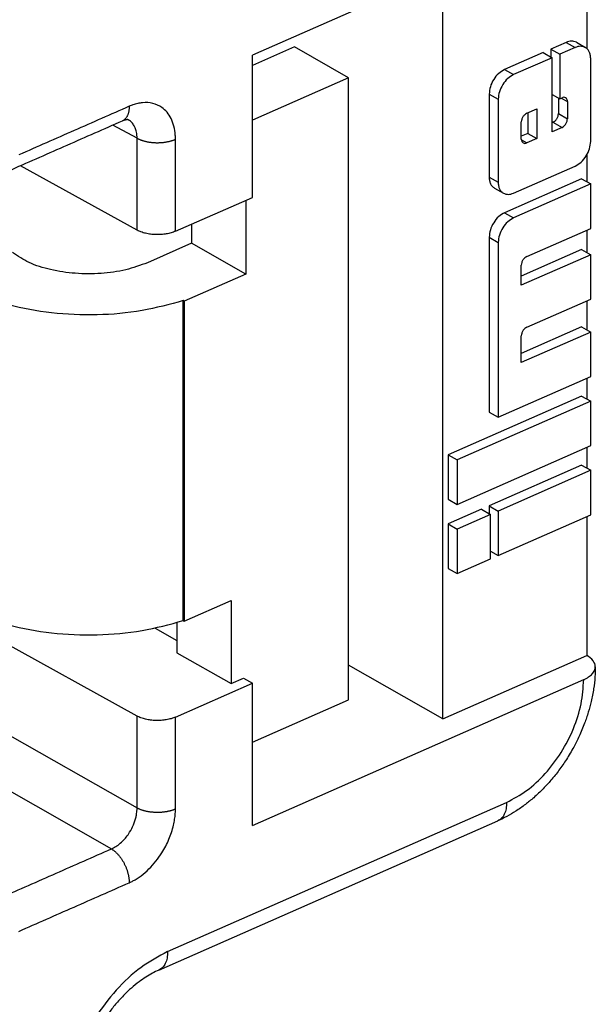
# Model space of a CAD drawing. Units: millimetres. Extents: x -210 to 0, y 0 to 297.
# Drawn here: x -14 to -10, y 268 to 276 of the extents above; entities that cross this region are included whole.
import ezdxf

# ---------------------------------------------------------------- set-up
doc = ezdxf.new("R2010")
doc.units = ezdxf.units.MM

msp = doc.modelspace()

# ---------------------------------------------------------------- linework, layer by layer
at = {"color": 7, "linetype": 'Continuous'}
for p, q in [((-10.0412, 276.3855), (-10.0412, 275.3582)), ((-10.0636, 276.3744), (-12.4838, 275.3086)), ((-11.0919, 270.459), (-11.0919, 275.9216)), ((-12.1772, 275.3687), (-12.4838, 275.2337)), ((-11.7807, 275.1436), (-12.1772, 275.3687)), ((-10.1913, 275.4022), (-10.3039, 275.3526)), ((-10.1913, 275.4022), (-10.1252, 275.3646)), ((-10.1172, 275.4027), (-10.0512, 275.3652)), ((-12.4838, 274.2694), (-12.4838, 275.3086)), ((-10.3602, 275.3278), (-10.6416, 275.2039)), ((-10.3602, 275.3278), (-10.2941, 275.2903)), ((-10.3039, 275.3526), (-10.2378, 275.3151)), ((-10.3039, 275.3526), (-10.3039, 275.2958)), ((-10.1252, 275.3646), (-10.2378, 275.3151)), ((-10.2378, 275.3151), (-10.2378, 274.9903)), ((-10.2941, 275.2903), (-10.5755, 275.1664)), ((-10.2941, 274.749), (-10.2941, 275.2903)), ((-10.0126, 274.6781), (-10.0126, 275.2843)), ((-10.6416, 275.2039), (-10.5755, 275.1664)), ((-11.7807, 275.1436), (-12.4838, 274.834)), ((-11.7807, 270.597), (-11.7807, 275.1436)), ((-10.7541, 275.0244), (-10.7541, 274.4182)), ((-10.7541, 275.0244), (-10.6881, 274.9869)), ((-10.2941, 275.0223), (-10.2378, 274.9903)), ((-10.6881, 274.9869), (-10.6881, 274.3807)), ((-10.2481, 274.9962), (-10.2481, 274.8818)), ((-10.2378, 274.9903), (-10.2219, 274.9973)), ((-10.2276, 274.9948), (-10.182, 274.9689)), ((-10.182, 274.9689), (-10.182, 274.8443)), ((-10.4794, 274.8839), (-10.4066, 274.9159)), ((-10.4727, 274.8868), (-10.4727, 274.737)), ((-10.4066, 274.9159), (-10.4066, 274.6994)), ((-10.2481, 274.8818), (-10.182, 274.8443)), ((-13.3265, 274.7019), (-13.5036, 274.7968)), ((-10.5192, 274.6958), (-10.5192, 274.8204)), ((-10.2879, 274.8183), (-10.2941, 274.8156)), ((-10.2879, 274.8183), (-10.2219, 274.7808)), ((-10.4727, 274.737), (-10.5192, 274.7165)), ((-10.4727, 274.737), (-10.4066, 274.6994)), ((-10.2219, 274.7808), (-10.2941, 274.749)), ((-10.5188, 274.6898), (-10.4794, 274.6674)), ((-10.4066, 274.6994), (-10.4794, 274.6674)), ((-10.0412, 274.579), (-10.0412, 274.384)), ((-13.3265, 274.0298), (-14.1771, 274.5002)), ((-10.5755, 274.3003), (-10.1252, 274.4986)), ((-10.7541, 274.4182), (-10.6881, 274.3807)), ((-10.0787, 274.4053), (-10.6416, 274.1574)), ((-10.0126, 274.3678), (-10.5755, 274.1199)), ((-10.0787, 274.4053), (-10.0126, 274.3678)), ((-10.0126, 274.043), (-10.0126, 274.3678)), ((-10.7156, 274.3373), (-10.6495, 274.2998)), ((-13.046, 274.0219), (-12.4838, 274.2694)), ((-12.5312, 274.2486), (-12.5312, 273.709)), ((-10.6416, 274.1574), (-10.5755, 274.1199)), ((-12.9277, 274.0739), (-12.9277, 273.9341)), ((-10.4794, 273.8375), (-10.0126, 274.043)), ((-10.0412, 274.0304), (-10.0412, 273.8667)), ((-12.9277, 273.9341), (-13.2509, 273.7918)), ((-12.5312, 273.709), (-12.9277, 273.9341)), ((-10.7541, 273.978), (-10.7541, 272.7006)), ((-10.7541, 273.978), (-10.6881, 273.9404)), ((-10.6881, 273.9404), (-10.6881, 272.663)), ((-10.0787, 273.888), (-10.5192, 273.694)), ((-10.0787, 273.888), (-10.0126, 273.8504)), ((-10.0126, 273.8504), (-10.5192, 273.6274)), ((-10.0126, 273.5257), (-10.0126, 273.8504)), ((-10.5192, 273.6274), (-10.5192, 273.774)), ((-12.5312, 273.709), (-12.9814, 273.5107)), ((-12.989, 271.1767), (-12.989, 273.515)), ((-12.9814, 273.5107), (-12.989, 273.515)), ((-12.9814, 273.5107), (-12.9814, 271.1724)), ((-10.4794, 273.3201), (-10.0126, 273.5257)), ((-10.0412, 273.5131), (-10.0412, 273.3014)), ((-10.0787, 273.3227), (-10.5192, 273.1288)), ((-10.0126, 273.2852), (-10.5192, 273.0622)), ((-10.0787, 273.3227), (-10.0126, 273.2852)), ((-10.0126, 272.9605), (-10.0126, 273.2852)), ((-10.5192, 273.0622), (-10.5192, 273.2567)), ((-10.6881, 272.663), (-10.0126, 272.9605)), ((-10.0412, 272.9479), (-10.0412, 272.7963)), ((-10.0787, 272.8176), (-11.0543, 272.388)), ((-10.0126, 272.78), (-10.9882, 272.3504)), ((-10.0787, 272.8176), (-10.0126, 272.78)), ((-10.0126, 272.4553), (-10.0126, 272.78)), ((-10.7541, 272.7006), (-10.6881, 272.663)), ((-13.3265, 270.4791), (-17.2186, 272.6313)), ((-10.9882, 272.0257), (-10.0126, 272.4553)), ((-10.0412, 272.4427), (-10.0412, 272.2911)), ((-11.0543, 272.388), (-11.0543, 272.0632)), ((-11.0543, 272.388), (-10.9882, 272.3504)), ((-10.9882, 272.3504), (-10.9882, 272.0257)), ((-10.0787, 272.3124), (-10.7541, 272.015)), ((-10.0126, 272.2749), (-10.6881, 271.9774)), ((-10.0787, 272.3124), (-10.0126, 272.2749)), ((-10.0126, 271.9501), (-10.0126, 272.2749)), ((-11.0543, 272.0632), (-10.9882, 272.0257)), ((-17.2186, 272.0251), (-13.3265, 269.8071)), ((-10.8104, 271.9902), (-11.0543, 271.8828)), ((-10.8104, 271.9902), (-10.7443, 271.9527)), ((-10.7541, 272.015), (-10.6881, 271.9774)), ((-10.7541, 272.015), (-10.7541, 271.9582)), ((-10.7443, 271.9527), (-10.9882, 271.8453)), ((-10.7443, 271.6279), (-10.7443, 271.9527)), ((-10.6881, 271.9774), (-10.6881, 271.6527)), ((-10.6881, 271.6527), (-10.0126, 271.9501)), ((-10.0412, 271.9375), (-10.0412, 270.9216)), ((-11.0543, 271.8828), (-10.9882, 271.8453)), ((-11.0543, 271.8828), (-11.0543, 271.558)), ((-10.9882, 271.8453), (-10.9882, 271.5205)), ((-17.4062, 271.726), (-13.5141, 269.508)), ((-10.9882, 271.5205), (-10.7443, 271.6279)), ((-10.7443, 271.6846), (-10.6881, 271.6527)), ((-11.0543, 271.558), (-10.9882, 271.5205)), ((-12.9814, 271.1724), (-12.6393, 271.3231)), ((-12.6393, 271.3231), (-12.6393, 270.7168)), ((-13.0359, 271.1619), (-13.0359, 270.942)), ((-12.989, 271.1767), (-12.9814, 271.1724)), ((-13.1937, 271.1217), (-13.0359, 271.0321)), ((-13.0359, 270.942), (-12.6393, 270.7168)), ((-11.0919, 270.459), (-10.0412, 270.9216)), ((-11.0919, 270.459), (-11.7807, 270.85)), ((-13.046, 270.4712), (-12.4838, 270.7187)), ((-12.6393, 270.7168), (-12.5499, 270.7562)), ((-12.5499, 270.7562), (-12.4838, 270.7187)), ((-12.4838, 269.6795), (-10.0636, 270.7452)), ((-12.4838, 269.6795), (-12.4838, 270.7187)), ((-12.4838, 270.2873), (-11.7807, 270.597)), ((-13.1029, 268.7573), (-10.6264, 269.8478)), ((-13.1674, 268.6223), (-10.6909, 269.7128))]:
    msp.add_line(p, q, dxfattribs=at)
for points, knots in [([(-10.1172, 275.4027), (-10.1287, 275.4068), (-10.1533, 275.4157), (-10.1781, 275.4069), (-10.1913, 275.4022)], [0, 0, 0, 0, 0.03556149, 0.07615265, 0.07615265, 0.07615265, 0.07615265]), ([(-10.0512, 275.3652), (-10.0626, 275.3693), (-10.0873, 275.3782), (-10.112, 275.3694), (-10.1252, 275.3646)], [0, 0, 0, 0, 0.03556149, 0.07615265, 0.07615265, 0.07615265, 0.07615265]), ([(-10.0126, 275.2843), (-10.0131, 275.2932), (-10.0139, 275.3101), (-10.0216, 275.3333), (-10.0336, 275.3528), (-10.0454, 275.3611), (-10.0512, 275.3652)], [0, 0, 0, 0, 0.0264863, 0.05061653, 0.07271846, 0.09362297, 0.09362297, 0.09362297, 0.09362297]), ([(-10.6416, 275.2039), (-10.6566, 275.1951), (-10.6883, 275.1765), (-10.723, 275.1315), (-10.7485, 275.0801), (-10.7523, 275.0425), (-10.7541, 275.0244)], [0, 0, 0, 0, 0.0518506, 0.1092174, 0.1674641, 0.2216314, 0.2216314, 0.2216314, 0.2216314]), ([(-10.5755, 275.1664), (-10.5905, 275.1575), (-10.6222, 275.139), (-10.6569, 275.094), (-10.6824, 275.0425), (-10.6862, 275.005), (-10.6881, 274.9869)], [0, 0, 0, 0, 0.0518506, 0.1092174, 0.1674641, 0.2216314, 0.2216314, 0.2216314, 0.2216314]), ([(-13.046, 274.6939), (-13.046, 274.699), (-13.0461, 274.7093), (-13.0479, 274.7413), (-13.055, 274.7882), (-13.0754, 274.845), (-13.1053, 274.8918), (-13.1487, 274.9327), (-13.2109, 274.961), (-13.2734, 274.9641), (-13.3221, 274.9562), (-13.3497, 274.9482), (-13.3702, 274.9406), (-13.3791, 274.9368), (-13.3836, 274.9349)], [0, 0, 0, 0, 0.0154951, 0.030746, 0.0962491, 0.1569105, 0.2104891, 0.2614742, 0.3338132, 0.4102843, 0.4452683, 0.4817763, 0.4962038, 0.5108849, 0.5108849, 0.5108849, 0.5108849]), ([(-10.1957, 274.9975), (-10.1997, 274.999), (-10.2084, 275.0021), (-10.2172, 274.999), (-10.2219, 274.9973)], [0, 0, 0, 0, 0.01257957, 0.02693835, 0.02693835, 0.02693835, 0.02693835]), ([(-10.182, 274.9689), (-10.1825, 274.9751), (-10.1833, 274.9865), (-10.1918, 274.9941), (-10.1957, 274.9975)], [0, 0, 0, 0, 0.01779607, 0.03282925, 0.03282925, 0.03282925, 0.03282925]), ([(-13.3836, 274.9349), (-13.4509, 274.9053), (-13.5853, 274.846), (-13.787, 274.7572), (-13.9887, 274.6684), (-14.1232, 274.6092), (-14.1904, 274.5796)], [0, 0, 0, 0, 0.2203822, 0.4407644, 0.6611465, 0.8815286, 0.8815286, 0.8815286, 0.8815286]), ([(-13.3836, 274.9349), (-13.3837, 274.9319), (-13.3837, 274.926), (-13.3843, 274.9172), (-13.3852, 274.9085), (-13.3865, 274.9), (-13.3883, 274.8916), (-13.3905, 274.8835), (-13.3931, 274.8757), (-13.3961, 274.8683), (-13.3996, 274.8612), (-13.4035, 274.8546), (-13.4078, 274.8485), (-13.4126, 274.843), (-13.4177, 274.838), (-13.4232, 274.8336), (-13.429, 274.8298), (-13.4331, 274.8279), (-13.4352, 274.8269)], [0, 0, 0, 0, 0.0088561, 0.0176735, 0.0264241, 0.0350802, 0.0436157, 0.0520068, 0.0602332, 0.0682793, 0.0761348, 0.0837962, 0.0912673, 0.0985596, 0.1056922, 0.1126914, 0.1195893, 0.1264218, 0.1264218, 0.1264218, 0.1264218]), ([(-10.4794, 274.8839), (-10.4847, 274.8808), (-10.4959, 274.8742), (-10.5082, 274.8583), (-10.5172, 274.8401), (-10.5185, 274.8268), (-10.5192, 274.8204)], [0, 0, 0, 0, 0.01834172, 0.03863472, 0.059239, 0.07840023, 0.07840023, 0.07840023, 0.07840023]), ([(-10.2879, 274.8183), (-10.2826, 274.8214), (-10.2714, 274.828), (-10.2591, 274.8439), (-10.2501, 274.8621), (-10.2488, 274.8754), (-10.2481, 274.8818)], [0, 0, 0, 0, 0.01834172, 0.03863472, 0.059239, 0.07840023, 0.07840023, 0.07840023, 0.07840023]), ([(-13.4352, 274.8269), (-13.5024, 274.7973), (-13.6369, 274.7381), (-13.8386, 274.6492), (-14.0403, 274.5604), (-14.1748, 274.5012), (-14.242, 274.4716)], [0, 0, 0, 0, 0.2203824, 0.4407642, 0.6611463, 0.8815284, 0.8815284, 0.8815284, 0.8815284]), ([(-13.3912, 274.837), (-13.3912, 274.837), (-13.3916, 274.8371), (-13.3922, 274.8372), (-13.3932, 274.8373), (-13.3944, 274.8373), (-13.3956, 274.8373), (-13.3967, 274.8373), (-13.3976, 274.8373), (-13.3987, 274.8372), (-13.4002, 274.8371), (-13.4021, 274.8369), (-13.4045, 274.8365), (-13.4071, 274.8361), (-13.4101, 274.8354), (-13.413, 274.8347), (-13.4158, 274.834), (-13.4179, 274.8334), (-13.4196, 274.8328), (-13.4208, 274.8324), (-13.4218, 274.8321), (-13.4234, 274.8315), (-13.4256, 274.8308), (-13.4284, 274.8297), (-13.4309, 274.8287), (-13.4332, 274.8278), (-13.4346, 274.8272), (-13.4352, 274.8269)], [0, 0, 0, 0, 0.00029084, 0.00095835, 0.00201703, 0.00328846, 0.00450536, 0.00561082, 0.00654686, 0.00725484, 0.00891301, 0.01091031, 0.01325202, 0.01594463, 0.01899593, 0.02241485, 0.02480593, 0.02761676, 0.02905545, 0.03032343, 0.03138484, 0.03220369, 0.03538934, 0.0383785, 0.04112154, 0.04356826, 0.04566799, 0.04566799, 0.04566799, 0.04566799]), ([(-13.4352, 274.8269), (-13.4352, 274.8269), (-13.4352, 274.8269), (-13.4352, 274.8269), (-13.4352, 274.8269), (-13.4352, 274.8269), (-13.4352, 274.8269), (-13.4352, 274.8269), (-13.4352, 274.8269), (-13.4352, 274.8269), (-13.4352, 274.8269)], [0, 0, 0, 0, 0.00000238561, 0.00000477123, 0.00000715683, 0.00000954244, 0.00001192804, 0.00001431364, 0.00001669923, 0.00001908482, 0.00001908482, 0.00001908482, 0.00001908482]), ([(-13.3265, 274.7019), (-13.3265, 274.7047), (-13.3265, 274.7104), (-13.3273, 274.7281), (-13.3311, 274.7541), (-13.3423, 274.7855), (-13.3588, 274.8115), (-13.3746, 274.8263), (-13.3859, 274.8339), (-13.3895, 274.836), (-13.3914, 274.837)], [0, 0, 0, 0, 0.0085704, 0.0170045, 0.0532183, 0.0867594, 0.1164174, 0.1447024, 0.1509982, 0.157276, 0.157276, 0.157276, 0.157276]), ([(-10.2219, 274.7808), (-10.2165, 274.7839), (-10.2053, 274.7905), (-10.1931, 274.8064), (-10.184, 274.8246), (-10.1827, 274.8379), (-10.182, 274.8443)], [0, 0, 0, 0, 0.01834172, 0.03863472, 0.059239, 0.07840023, 0.07840023, 0.07840023, 0.07840023]), ([(-13.3265, 274.0298), (-13.3265, 274.0858), (-13.3265, 274.1978), (-13.3265, 274.3658), (-13.3265, 274.5339), (-13.3265, 274.6459), (-13.3265, 274.7019)], [0, 0, 0, 0, 0.168005, 0.33601, 0.504015, 0.67202, 0.67202, 0.67202, 0.67202]), ([(-13.3265, 274.7019), (-13.3245, 274.7008), (-13.3203, 274.6985), (-13.3138, 274.6954), (-13.307, 274.6924), (-13.2997, 274.6895), (-13.2921, 274.6867), (-13.2841, 274.6841), (-13.2758, 274.6816), (-13.2671, 274.6793), (-13.2582, 274.6772), (-13.2489, 274.6754), (-13.2395, 274.6737), (-13.2298, 274.6723), (-13.2199, 274.6711), (-13.2098, 274.6701), (-13.1997, 274.6695), (-13.1895, 274.669), (-13.1792, 274.6689), (-13.169, 274.669), (-13.1588, 274.6693), (-13.1487, 274.67), (-13.1388, 274.6708), (-13.129, 274.6719), (-13.1194, 274.6733), (-13.11, 274.6749), (-13.1009, 274.6766), (-13.0921, 274.6786), (-13.0835, 274.6808), (-13.0753, 274.6831), (-13.0675, 274.6856), (-13.06, 274.6882), (-13.0528, 274.6909), (-13.0482, 274.6929), (-13.046, 274.6939)], [0, 0, 0, 0, 0.0068841, 0.0140791, 0.0215848, 0.029398, 0.0375129, 0.0459208, 0.05461, 0.0635655, 0.0727696, 0.0822017, 0.0918382, 0.1016533, 0.1116187, 0.1217044, 0.1318787, 0.1421088, 0.1523613, 0.1626026, 0.1727991, 0.1829182, 0.1929282, 0.2027992, 0.2125028, 0.2220133, 0.231307, 0.2403632, 0.2491637, 0.2576934, 0.26594, 0.2738942, 0.2815493, 0.2889013, 0.2889013, 0.2889013, 0.2889013]), ([(-13.046, 274.0219), (-13.046, 274.0779), (-13.046, 274.1899), (-13.046, 274.3579), (-13.046, 274.5259), (-13.046, 274.6379), (-13.046, 274.6939)], [0, 0, 0, 0, 0.168005, 0.33601, 0.504015, 0.6720201, 0.6720201, 0.6720201, 0.6720201]), ([(-10.5192, 274.6958), (-10.5188, 274.6896), (-10.518, 274.6782), (-10.5095, 274.6707), (-10.5056, 274.6672)], [0, 0, 0, 0, 0.01779607, 0.03282925, 0.03282925, 0.03282925, 0.03282925]), ([(-10.5056, 274.6672), (-10.5015, 274.6657), (-10.4928, 274.6626), (-10.4841, 274.6657), (-10.4794, 274.6674)], [0, 0, 0, 0, 0.01257957, 0.02693835, 0.02693835, 0.02693835, 0.02693835]), ([(-10.1252, 274.4986), (-10.1102, 274.5074), (-10.0785, 274.526), (-10.0438, 274.571), (-10.0183, 274.6224), (-10.0145, 274.66), (-10.0126, 274.6781)], [0, 0, 0, 0, 0.0518506, 0.1092174, 0.1674641, 0.2216314, 0.2216314, 0.2216314, 0.2216314]), ([(-10.7541, 274.4182), (-10.7537, 274.4093), (-10.7529, 274.3924), (-10.7452, 274.3692), (-10.7332, 274.3497), (-10.7214, 274.3414), (-10.7156, 274.3373)], [0, 0, 0, 0, 0.0264863, 0.05061653, 0.07271846, 0.09362297, 0.09362297, 0.09362297, 0.09362297]), ([(-10.6881, 274.3807), (-10.6876, 274.3718), (-10.6868, 274.3549), (-10.6791, 274.3317), (-10.6671, 274.3122), (-10.6553, 274.3038), (-10.6495, 274.2998)], [0, 0, 0, 0, 0.0264863, 0.05061653, 0.07271846, 0.09362297, 0.09362297, 0.09362297, 0.09362297]), ([(-10.6495, 274.2998), (-10.6381, 274.2956), (-10.6134, 274.2867), (-10.5887, 274.2956), (-10.5755, 274.3003)], [0, 0, 0, 0, 0.03556149, 0.07615265, 0.07615265, 0.07615265, 0.07615265]), ([(-10.6416, 274.1574), (-10.6566, 274.1486), (-10.6883, 274.1301), (-10.723, 274.0851), (-10.7485, 274.0336), (-10.7523, 273.9961), (-10.7541, 273.978)], [0, 0, 0, 0, 0.0518506, 0.1092174, 0.1674641, 0.2216314, 0.2216314, 0.2216314, 0.2216314]), ([(-10.5755, 274.1199), (-10.5905, 274.1111), (-10.6222, 274.0925), (-10.6569, 274.0476), (-10.6824, 273.9961), (-10.6862, 273.9585), (-10.6881, 273.9404)], [0, 0, 0, 0, 0.0518506, 0.1092174, 0.1674641, 0.2216314, 0.2216314, 0.2216314, 0.2216314]), ([(-13.046, 274.0219), (-13.051, 274.0198), (-13.0613, 274.0155), (-13.0777, 274.0103), (-13.0949, 274.0058), (-13.1129, 274.0022), (-13.1316, 273.9995), (-13.1501, 273.9977), (-13.1695, 273.9968), (-13.1894, 273.9969), (-13.2093, 273.998), (-13.2278, 273.9999), (-13.2458, 274.0026), (-13.2638, 274.0063), (-13.2814, 274.0111), (-13.2971, 274.0164), (-13.3122, 274.0224), (-13.3215, 274.0273), (-13.3265, 274.0298)], [0, 0, 0, 0, 0.0163733, 0.0335269, 0.0513529, 0.0697544, 0.0886541, 0.1078833, 0.1256221, 0.1467345, 0.1677796, 0.1853104, 0.2025383, 0.2224566, 0.2402057, 0.2572515, 0.2721497, 0.2888709, 0.2888709, 0.2888709, 0.2888709]), ([(-13.2509, 273.7918), (-13.3031, 273.7728), (-13.4126, 273.7328), (-13.5914, 273.7098), (-13.7764, 273.7094), (-13.9533, 273.7366), (-14.1111, 273.7836), (-14.1964, 273.8404), (-14.2355, 273.8665)], [0, 0, 0, 0, 0.16609, 0.348802, 0.537212, 0.71951, 0.884835, 1.025333, 1.025333, 1.025333, 1.025333]), ([(-10.4794, 273.8375), (-10.4847, 273.8344), (-10.4959, 273.8278), (-10.5082, 273.8119), (-10.5172, 273.7937), (-10.5185, 273.7804), (-10.5192, 273.774)], [0, 0, 0, 0, 0.01834172, 0.03863472, 0.059239, 0.07840023, 0.07840023, 0.07840023, 0.07840023]), ([(-12.989, 273.515), (-13.0887, 273.4876), (-13.2946, 273.4309), (-13.6195, 273.4049), (-13.9477, 273.4172), (-14.2567, 273.4741), (-14.5307, 273.5632), (-14.6793, 273.6639), (-14.7478, 273.7103)], [0, 0, 0, 0, 0.309459, 0.639549, 0.972961, 1.29196, 1.580732, 1.828148, 1.828148, 1.828148, 1.828148]), ([(-10.4794, 273.3201), (-10.4847, 273.317), (-10.4959, 273.3105), (-10.5082, 273.2946), (-10.5172, 273.2764), (-10.5185, 273.2631), (-10.5192, 273.2567)], [0, 0, 0, 0, 0.01834172, 0.03863472, 0.059239, 0.07840023, 0.07840023, 0.07840023, 0.07840023]), ([(-14.7478, 271.372), (-14.6793, 271.3256), (-14.5307, 271.2249), (-14.2567, 271.1359), (-13.9477, 271.0789), (-13.6195, 271.0666), (-13.2946, 271.0926), (-13.0887, 271.1493), (-12.989, 271.1767)], [0, 0, 0, 0, 0.247416, 0.536188, 0.855187, 1.188599, 1.518688, 1.828148, 1.828148, 1.828148, 1.828148]), ([(-10.0636, 270.7452), (-10.0514, 270.7512), (-10.0286, 270.7624), (-10.0011, 270.7853), (-9.9832, 270.8109), (-9.9752, 270.8457), (-9.9938, 270.8907), (-10.0242, 270.9105), (-10.0412, 270.9216)], [0, 0, 0, 0, 0.0407726, 0.0759731, 0.1060856, 0.1330011, 0.1800041, 0.2401715, 0.2401715, 0.2401715, 0.2401715]), ([(-9.9788, 270.839), (-9.9794, 270.8145), (-9.9805, 270.7608), (-9.9904, 270.6762), (-10.0069, 270.5897), (-10.0295, 270.5054), (-10.0584, 270.42), (-10.0939, 270.335), (-10.1381, 270.2468), (-10.187, 270.1639), (-10.243, 270.083), (-10.2999, 270.0118), (-10.3615, 269.9444), (-10.4236, 269.8856), (-10.4908, 269.8306), (-10.5562, 269.7847), (-10.6238, 269.7443), (-10.6687, 269.7233), (-10.6909, 269.7128)], [0, 0, 0, 0, 0.073497, 0.161001, 0.255295, 0.337317, 0.422725, 0.525443, 0.613466, 0.718601, 0.813859, 0.908443, 0.991624, 1.087663, 1.164746, 1.25201, 1.327117, 1.400677, 1.400677, 1.400677, 1.400677]), ([(-10.6264, 269.8478), (-10.5765, 269.8746), (-10.4721, 269.9304), (-10.3391, 270.0579), (-10.2232, 270.2108), (-10.1352, 270.3834), (-10.076, 270.5633), (-10.0676, 270.6859), (-10.0636, 270.7452)], [0, 0, 0, 0, 0.169308, 0.353612, 0.547194, 0.742756, 0.932681, 1.110273, 1.110273, 1.110273, 1.110273]), ([(-13.3265, 269.8071), (-13.3265, 269.8631), (-13.3265, 269.9751), (-13.3265, 270.1431), (-13.3265, 270.3111), (-13.3265, 270.4231), (-13.3265, 270.4791)], [0, 0, 0, 0, 0.168005, 0.3360099, 0.504015, 0.67202, 0.67202, 0.67202, 0.67202]), ([(-13.046, 270.4712), (-13.0506, 270.4692), (-13.0609, 270.4649), (-13.0772, 270.4597), (-13.0949, 270.4551), (-13.1193, 270.4502), (-13.1509, 270.4465), (-13.1831, 270.4459), (-13.2088, 270.4472), (-13.2273, 270.4491), (-13.2459, 270.4519), (-13.2634, 270.4556), (-13.281, 270.4602), (-13.2975, 270.4658), (-13.313, 270.4721), (-13.3223, 270.477), (-13.3265, 270.4791)], [0, 0, 0, 0, 0.0149506, 0.0335479, 0.0514044, 0.069838, 0.1079308, 0.1467984, 0.1661719, 0.1853281, 0.202573, 0.2225137, 0.2387542, 0.2572476, 0.2748305, 0.2888472, 0.2888472, 0.2888472, 0.2888472]), ([(-13.046, 269.7991), (-13.046, 269.8551), (-13.046, 269.9671), (-13.046, 270.1351), (-13.046, 270.3032), (-13.046, 270.4152), (-13.046, 270.4712)], [0, 0, 0, 0, 0.1680051, 0.3360103, 0.5040153, 0.6720204, 0.6720204, 0.6720204, 0.6720204]), ([(-10.6264, 269.8478), (-10.6272, 269.8322), (-10.6285, 269.8027), (-10.6412, 269.7628), (-10.6612, 269.7305), (-10.6813, 269.7186), (-10.6909, 269.7128)], [0, 0, 0, 0, 0.0468513, 0.0881822, 0.1244409, 0.1575372, 0.1575372, 0.1575372, 0.1575372]), ([(-13.5141, 269.508), (-13.5115, 269.5091), (-13.5064, 269.5114), (-13.4896, 269.5199), (-13.4641, 269.5361), (-13.4328, 269.563), (-13.4045, 269.5944), (-13.3764, 269.6342), (-13.351, 269.683), (-13.3358, 269.7297), (-13.3291, 269.7654), (-13.3271, 269.7844), (-13.3265, 269.7983), (-13.3265, 269.8042), (-13.3265, 269.8071)], [0, 0, 0, 0, 0.0083301, 0.0167947, 0.0564837, 0.0986297, 0.1402762, 0.1828943, 0.2445439, 0.3046811, 0.3293684, 0.353232, 0.36215, 0.3709427, 0.3709427, 0.3709427, 0.3709427]), ([(-13.3836, 269.2608), (-13.3791, 269.2628), (-13.37, 269.267), (-13.3399, 269.2824), (-13.2943, 269.3118), (-13.2384, 269.3604), (-13.1877, 269.417), (-13.1371, 269.4886), (-13.0913, 269.5764), (-13.0636, 269.6603), (-13.0512, 269.7243), (-13.0474, 269.7585), (-13.0461, 269.7833), (-13.046, 269.7939), (-13.046, 269.7991)], [0, 0, 0, 0, 0.0149111, 0.030072, 0.1012621, 0.1769924, 0.2519079, 0.3286131, 0.4395759, 0.5477295, 0.5920744, 0.6348976, 0.650888, 0.666646, 0.666646, 0.666646, 0.666646]), ([(-13.046, 269.7991), (-13.0482, 269.7982), (-13.0528, 269.7962), (-13.06, 269.7935), (-13.0675, 269.7908), (-13.0753, 269.7884), (-13.0835, 269.786), (-13.0921, 269.7839), (-13.1009, 269.7819), (-13.11, 269.7801), (-13.1194, 269.7786), (-13.129, 269.7772), (-13.1388, 269.7761), (-13.1487, 269.7752), (-13.1588, 269.7746), (-13.169, 269.7742), (-13.1792, 269.7741), (-13.1895, 269.7743), (-13.1997, 269.7747), (-13.2098, 269.7754), (-13.2199, 269.7763), (-13.2298, 269.7775), (-13.2395, 269.779), (-13.2489, 269.7806), (-13.2582, 269.7825), (-13.2671, 269.7846), (-13.2758, 269.7869), (-13.2841, 269.7893), (-13.2921, 269.792), (-13.2997, 269.7947), (-13.307, 269.7976), (-13.3138, 269.8007), (-13.3203, 269.8038), (-13.3245, 269.806), (-13.3265, 269.8071)], [0, 0, 0, 0, 0.0073521, 0.0150071, 0.0229613, 0.0312079, 0.0397377, 0.0485381, 0.0575943, 0.066888, 0.0763985, 0.0861021, 0.0959731, 0.1059831, 0.1161022, 0.1262987, 0.1365399, 0.1467925, 0.1570226, 0.1671969, 0.1772825, 0.187248, 0.1970631, 0.2066996, 0.2161316, 0.2253358, 0.2342913, 0.2429804, 0.2513884, 0.2595033, 0.2673165, 0.2748222, 0.2820172, 0.2889013, 0.2889013, 0.2889013, 0.2889013]), ([(-14.3209, 269.1528), (-14.2536, 269.1824), (-14.1192, 269.2416), (-13.9175, 269.3304), (-13.7158, 269.4192), (-13.5813, 269.4784), (-13.5141, 269.508)], [0, 0, 0, 0, 0.2203821, 0.4407641, 0.6611462, 0.8815283, 0.8815283, 0.8815283, 0.8815283]), ([(-13.5141, 269.508), (-13.5121, 269.5068), (-13.5081, 269.5044), (-13.5022, 269.5004), (-13.4962, 269.496), (-13.4901, 269.4912), (-13.484, 269.486), (-13.4779, 269.4803), (-13.4719, 269.4743), (-13.4658, 269.4678), (-13.4598, 269.461), (-13.4539, 269.4538), (-13.4481, 269.4462), (-13.4425, 269.4384), (-13.437, 269.4302), (-13.4317, 269.4217), (-13.4266, 269.413), (-13.4217, 269.4041), (-13.4171, 269.395), (-13.4127, 269.3857), (-13.4086, 269.3764), (-13.4048, 269.367), (-13.4013, 269.3575), (-13.3981, 269.3481), (-13.3953, 269.3386), (-13.3927, 269.3293), (-13.3905, 269.3201), (-13.3886, 269.311), (-13.387, 269.3021), (-13.3858, 269.2934), (-13.3848, 269.2849), (-13.3841, 269.2766), (-13.3837, 269.2686), (-13.3837, 269.2633), (-13.3836, 269.2608)], [0, 0, 0, 0, 0.0068658, 0.0140212, 0.0214682, 0.0292059, 0.0372312, 0.0455379, 0.0541172, 0.0629572, 0.0720433, 0.0813578, 0.0908805, 0.1005886, 0.1104571, 0.1204586, 0.1305646, 0.1407448, 0.1509684, 0.1612038, 0.1714197, 0.1815849, 0.1916694, 0.2016441, 0.2114817, 0.2211566, 0.2306455, 0.2399274, 0.248984, 0.2577992, 0.26636, 0.2746559, 0.2826787, 0.2904232, 0.2904232, 0.2904232, 0.2904232]), ([(-14.1904, 268.9055), (-14.1232, 268.9351), (-13.9887, 268.9943), (-13.787, 269.0831), (-13.5853, 269.1719), (-13.4509, 269.2312), (-13.3836, 269.2608)], [0, 0, 0, 0, 0.2203821, 0.4407641, 0.6611462, 0.8815283, 0.8815283, 0.8815283, 0.8815283]), ([(-13.1029, 268.7573), (-13.1696, 268.7217), (-13.3087, 268.6472), (-13.4861, 268.4772), (-13.6405, 268.2733), (-13.7579, 268.0432), (-13.8369, 267.8033), (-13.848, 267.6398), (-13.8534, 267.5608)], [0, 0, 0, 0, 0.225744, 0.471482, 0.729592, 0.990341, 1.243575, 1.480364, 1.480364, 1.480364, 1.480364]), ([(-13.1029, 268.7573), (-13.1037, 268.7416), (-13.105, 268.7121), (-13.1177, 268.6723), (-13.1377, 268.64), (-13.1578, 268.628), (-13.1674, 268.6223)], [0, 0, 0, 0, 0.0468513, 0.0881822, 0.1244409, 0.1575372, 0.1575372, 0.1575372, 0.1575372]), ([(-13.1674, 268.6223), (-13.1832, 268.6149), (-13.2156, 268.5996), (-13.2634, 268.571), (-13.3149, 268.5352), (-13.3673, 268.4927), (-13.4231, 268.4404), (-13.4778, 268.3813), (-13.5315, 268.314), (-13.5793, 268.2448), (-13.6245, 268.1693), (-13.663, 268.0938), (-13.6978, 268.012), (-13.7254, 267.9321), (-13.7461, 267.8535), (-13.7589, 267.7845), (-13.7669, 267.7199), (-13.768, 267.6774), (-13.7686, 267.6546)], [0, 0, 0, 0, 0.052163, 0.107577, 0.166739, 0.240283, 0.309859, 0.396108, 0.481415, 0.568137, 0.648027, 0.745186, 0.822292, 0.914612, 0.998419, 1.065965, 1.124963, 1.193384, 1.193384, 1.193384, 1.193384])]:
    msp.add_open_spline(points, degree=3, knots=knots, dxfattribs=at)

doc.saveas('drawing.dxf')
